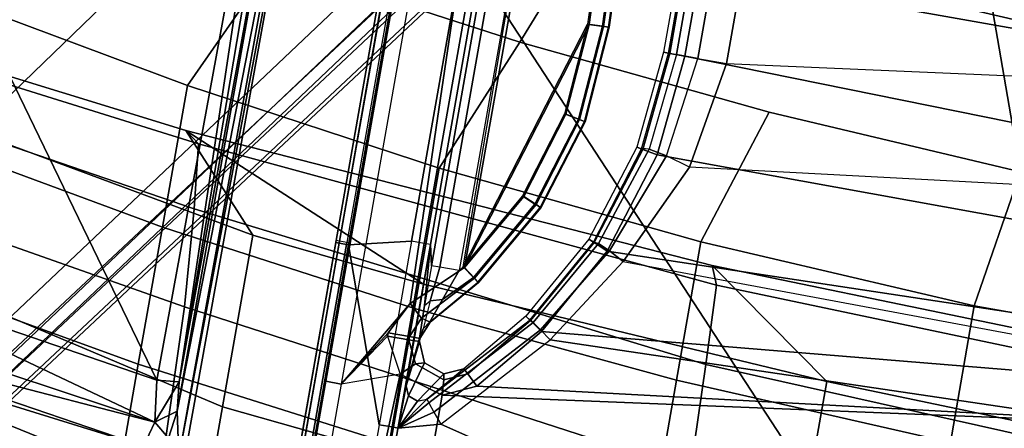
# Model space of a CAD drawing. Units: inches. Extents: x -236 to 306, y 121 to 288.
# Drawn here: x 54 to 57, y 229 to 230 of the extents above; entities that cross this region are included whole.
import ezdxf

# ---------------------------------------------------------------- set-up
doc = ezdxf.new("R2010")
doc.units = ezdxf.units.IN
doc.header["$MEASUREMENT"] = 0
for name, color, linetype in [('SEAT-BASE', 5, 'Continuous'), ('SEAT-FABRIC', 5, 'Continuous'), ('SEAT-FRAME', 5, 'Continuous')]:
    doc.layers.add(name, color=color, linetype=linetype)

# ---------------------------------------------------------------- blocks, each defined once
blk = doc.blocks.new('1VERUS_STOOL_UPHST_SYNTLTLIM_ADJARMS_ADJSEAT_0T')
at = {"layer": 'SEAT-BASE'}
for points in [[(-1.3038, 1.5544, 6.4698), (-1.2568, 1.61, 6.4342), (-10.5999, 8.277, 3.7894), (-10.6689, 8.2166, 3.8188)], [(-1.2568, 1.61, 6.4342), (-1.2254, 1.6272, 6.3614), (-10.5681, 8.294, 3.7114), (-10.5999, 8.277, 3.7894)], [(-1.2254, 1.6272, 6.3614), (-1.2626, 1.7589, 4.6526), (-10.0035, 7.9137, 3.3006), (-10.5681, 8.294, 3.7114)], [(-1.3038, 1.5544, 6.4698), (-10.6689, 8.2166, 3.8188), (-10.8901, 7.9122, 3.8188), (-1.5925, 1.1571, 6.4973)], [(-11.1112, 7.6078, 3.8188), (-1.8813, 0.7597, 6.4698), (-1.5925, 1.1571, 6.4973), (-10.8901, 7.9122, 3.8188)], [(-10.0035, 7.9137, 3.3006), (-1.2626, 1.7589, 4.6526), (-1.2568, 1.7428, 4.6016), (-9.9976, 7.8976, 3.2497)], [(-1.2761, 1.6987, 4.5552), (-9.974, 7.8298, 3.2069), (-9.9976, 7.8976, 3.2497), (-1.2568, 1.7428, 4.6016)], [(-1.2761, 1.6987, 4.5552), (-1.2959, 1.6674, 4.5405), (-9.8964, 7.7218, 3.2151), (-9.974, 7.8298, 3.2069)], [(-10.3992, 7.0298, 3.2151), (-9.8964, 7.7218, 3.2151), (-1.2959, 1.6674, 4.5405), (-1.9863, 0.7172, 4.5405)], [(-1.9196, 0.6977, 6.4342), (-1.8813, 0.7597, 6.4698), (-11.1112, 7.6078, 3.8188), (-11.1474, 7.5234, 3.7894)], [(-11.1608, 7.4948, 3.7114), (-1.9262, 0.6626, 6.3614), (-1.9196, 0.6977, 6.4342), (-11.1474, 7.5234, 3.7894)], [(-11.1608, 7.4948, 3.7114), (-10.6176, 7.0684, 3.3006), (-2.063, 0.6573, 4.6526), (-1.9262, 0.6626, 6.3614)], [(-10.6005, 7.0678, 3.2497), (-2.0458, 0.6567, 4.6016), (-2.063, 0.6573, 4.6526), (-10.6176, 7.0684, 3.3006)], [(-2.0458, 0.6567, 4.6016), (-10.6005, 7.0678, 3.2497), (-10.5261, 7.0642, 3.2079), (-2.0099, 0.6887, 4.5552)], [(-10.5261, 7.0642, 3.2079), (-10.3992, 7.0298, 3.2151), (-1.9863, 0.7172, 4.5405), (-2.0099, 0.6887, 4.5552)]]:
    blk.add_3dface(points, dxfattribs=at)
at = {"layer": 'SEAT-FABRIC'}
for points in [[(-6.1312, 2.802, 28.0816), (-6.5357, 2.802, 27.6588), (-6.0861, 4.4965, 28.2766), (-5.7021, 4.4966, 28.6956)], [(-5.7021, 4.4966, 28.6956), (-5.2352, 4.4966, 29.3641), (-5.6228, 2.802, 28.7513), (-6.1312, 2.802, 28.0816)], [(-5.2352, 4.4966, 29.3641), (-4.8277, 4.4966, 30.4381), (-5.1363, 2.802, 29.8304), (-5.6228, 2.802, 28.7513)], [(-5.1363, 2.802, 29.8304), (-4.8277, 4.4966, 30.4381), (-4.7049, 4.4588, 31.5836), (-4.8818, 3.0369, 31.0606)], [(-4.9118, 2.9957, 34.5119), (-4.8818, 3.0369, 31.0606), (-4.7049, 4.4588, 31.5836), (-4.7276, 4.4243, 34.9451)], [(-5.367, 2.9543, 37.9293), (-5.0926, 2.9755, 36.2803), (-4.8687, 4.4032, 36.6686), (-5.1302, 4.3817, 38.2742)], [(-5.0926, 2.9755, 36.2803), (-4.9118, 2.9957, 34.5119), (-4.7276, 4.4243, 34.9451), (-4.8687, 4.4032, 36.6686)], [(-6.21, 2.9266, 41.2185), (-5.367, 2.9543, 37.9293), (-5.1302, 4.3817, 38.2742), (-5.9673, 4.3569, 41.4752)], [(-4.4768, 2.1608, 28.5072), (-2.6233, 1.4298, 28.7379), (-2.6238, 4.0135, 28.8847), (-4.3765, 2.8775, 28.5599)], [(-6.2536, 3.0537, 27.771), (-5.9157, 3.0539, 28.0053), (-5.7991, 3.7611, 28.0762), (-6.1465, 3.761, 27.842)], [(-5.7991, 3.7611, 28.0762), (-5.9157, 3.0539, 28.0053), (-5.5468, 3.054, 28.1994), (-5.4228, 3.7612, 28.2661)], [(-5.5468, 3.054, 28.1994), (-5.1583, 3.0539, 28.3599), (-5.0298, 3.7612, 28.4231), (-5.4228, 3.7612, 28.2661)], [(-5.0298, 3.7612, 28.4231), (-5.1583, 3.0539, 28.3599), (-4.7571, 3.054, 28.4867), (-4.6257, 3.7613, 28.5488)], [(-4.7571, 3.054, 28.4867), (-4.3765, 2.8775, 28.5599), (-4.2476, 3.5912, 28.6202), (-4.6257, 3.7613, 28.5488)], [(-5.6429, 2.3216, 28.143), (-5.5468, 3.054, 28.1994), (-5.9157, 3.0539, 28.0053), (-6.0046, 2.3216, 27.9469)], [(-5.1583, 3.0539, 28.3599), (-5.5468, 3.054, 28.1994), (-5.6429, 2.3216, 28.143), (-5.2594, 2.3215, 28.3044)], [(-4.8621, 2.3215, 28.4304), (-4.7571, 3.054, 28.4867), (-5.1583, 3.0539, 28.3599), (-5.2594, 2.3215, 28.3044)], [(-4.3765, 2.8775, 28.5599), (-4.7571, 3.054, 28.4867), (-4.8621, 2.3215, 28.4304), (-4.4768, 2.1608, 28.5072)], [(-4.9972, 1.5243, 30.9218), (-5.2603, 1.1531, 29.7272), (-5.1886, 2.3089, 29.7685), (-4.8818, 3.0369, 31.0606)], [(-5.1886, 2.3089, 29.7685), (-5.1886, 2.3089, 29.7685), (-5.1363, 2.802, 29.8304), (-4.8818, 3.0369, 31.0606)], [(-5.0489, 1.5028, 34.403), (-4.9972, 1.5243, 30.9218), (-4.8818, 3.0369, 31.0606), (-4.9118, 2.9957, 34.5119)], [(-5.5709, 1.4841, 37.8403), (-5.2728, 1.4939, 36.1816), (-5.0926, 2.9755, 36.2803), (-5.367, 2.9543, 37.9293)], [(-5.2728, 1.4939, 36.1816), (-5.0489, 1.5028, 34.403), (-4.9118, 2.9957, 34.5119), (-5.0926, 2.9755, 36.2803)], [(-6.4167, 1.4697, 41.1527), (-5.5709, 1.4841, 37.8403), (-5.367, 2.9543, 37.9293), (-6.21, 2.9266, 41.2185)], [(-5.673, 2.3089, 28.6849), (-6.1782, 2.3088, 28.0103), (-6.1312, 2.802, 28.0816), (-5.6228, 2.802, 28.7513)], [(-5.1886, 2.3089, 29.7685), (-5.673, 2.3089, 28.6849), (-5.6228, 2.802, 28.7513), (-5.1363, 2.802, 29.8304)], [(-5.7083, 1.566, 28.0986), (-5.33, 1.5663, 28.2578), (-5.2594, 2.3215, 28.3044), (-5.6429, 2.3216, 28.143)], [(-5.2594, 2.3215, 28.3044), (-5.33, 1.5663, 28.2578), (-4.9376, 1.5667, 28.3813), (-4.8621, 2.3215, 28.4304)], [(-4.9376, 1.5667, 28.3813), (-4.5486, 1.4419, 28.4636), (-4.4768, 2.1608, 28.5072), (-4.8621, 2.3215, 28.4304)], [(-5.673, 2.3089, 28.6849), (-5.1886, 2.3089, 29.7685), (-5.2603, 1.1531, 29.7272), (-5.7293, 1.1531, 28.6327)], [(-4.4768, 2.1608, 28.5072), (-4.5486, 1.4419, 28.4636), (-4.5905, 0.7217, 28.4334), (-2.6233, 1.4298, 28.7379)], [(-5.33, 1.5663, 28.2578), (-5.3683, 0.7827, 28.2242), (-4.9815, 0.7845, 28.3446), (-4.9376, 1.5667, 28.3813)], [(-4.9815, 0.7845, 28.3446), (-4.5905, 0.7217, 28.4334), (-4.5486, 1.4419, 28.4636), (-4.9376, 1.5667, 28.3813)], [(-5.7417, 0.7817, 28.0693), (-5.3683, 0.7827, 28.2242), (-5.33, 1.5663, 28.2578), (-5.7083, 1.566, 28.0986)], [(-5.0422, -0.001, 30.872), (-5.2971, -0.001, 29.6876), (-5.2603, 1.1531, 29.7272), (-4.9972, 1.5243, 30.9218)], [(-5.0989, -0.001, 34.3597), (-5.0422, -0.001, 30.872), (-4.9972, 1.5243, 30.9218), (-5.0489, 1.5028, 34.403)], [(-5.6476, -0.001, 37.802), (-5.3401, -0.001, 36.1407), (-5.2728, 1.4939, 36.1816), (-5.5709, 1.4841, 37.8403)], [(-5.3401, -0.001, 36.1407), (-5.0989, -0.001, 34.3597), (-5.0489, 1.5028, 34.403), (-5.2728, 1.4939, 36.1816)], [(-4.5905, 0.7217, 28.4334), (-4.6001, 0, 28.4229), (-2.6232, 0, 28.7144), (-2.6233, 1.4298, 28.7379)], [(-5.2971, -0.001, 29.6876), (-5.7694, -0.001, 28.5918), (-5.7293, 1.1531, 28.6327), (-5.2603, 1.1531, 29.7272)], [(-5.3683, 0.7827, 28.2242), (-5.365, 0, 28.2149), (-4.9826, 0, 28.3189), (-4.9815, 0.7845, 28.3446)], [(-4.9826, 0, 28.3189), (-4.6001, 0, 28.4229), (-4.5905, 0.7217, 28.4334), (-4.9815, 0.7845, 28.3446)]]:
    blk.add_3dface(points, dxfattribs=at)
at = {"layer": 'SEAT-FRAME'}
for points in [[(-5.9357, 2.8136, 26.6057), (-5.7592, 4.0515, 26.6169), (-5.8656, 2.9638, 26.456)], [(-5.7592, 4.0515, 26.6169), (-5.9357, 2.8136, 26.6057), (-5.8196, 3.9622, 26.6737)], [(-5.8656, 2.9638, 26.456), (-5.7592, 4.0515, 26.6169), (-5.6434, 4.0023, 26.257)], [(-5.6434, 4.0023, 26.257), (-5.7695, 3.0001, 26.177), (-5.8656, 2.9638, 26.456)], [(-5.7695, 3.0001, 26.177), (-5.6434, 4.0023, 26.257), (-5.6208, 3.9567, 26.1669)], [(-5.8909, 3.9729, 26.693), (-5.8196, 3.9622, 26.6737), (-5.969, 2.9906, 26.6609)], [(-5.969, 2.9906, 26.6609), (-5.8196, 3.9622, 26.6737), (-5.9357, 2.8136, 26.6057)], [(-5.698, 2.9808, 26.0815), (-5.5555, 3.9596, 26.0752), (-5.4306, 3.9567, 26.0328)], [(-5.698, 2.9808, 26.0815), (-5.6208, 3.9567, 26.1669), (-5.5555, 3.9596, 26.0752)], [(-5.7695, 3.0001, 26.177), (-5.6208, 3.9567, 26.1669), (-5.698, 2.9808, 26.0815)], [(-5.5814, 2.9949, 26.0424), (-5.698, 2.9808, 26.0815), (-5.4306, 3.9567, 26.0328)], [(-5.5814, 2.9949, 26.0424), (-5.4306, 3.9567, 26.0328), (-4.4342, 3.8245, 26.0385)], [(-4.4342, 3.8245, 26.0385), (-3.633, 2.982, 26.0514), (-5.5814, 2.9949, 26.0424)], [(-5.698, 2.9808, 26.0815), (-5.7351, 2.9355, 26.1825), (-5.7695, 3.0001, 26.177)], [(-5.6572, 2.924, 26.1268), (-5.7351, 2.9355, 26.1825), (-5.698, 2.9808, 26.0815)], [(-5.698, 2.9808, 26.0815), (-5.5814, 2.9949, 26.0424), (-5.5754, 2.9331, 26.0843)], [(-5.698, 2.9808, 26.0815), (-5.5754, 2.9331, 26.0843), (-5.6572, 2.924, 26.1268)], [(-5.5754, 2.9331, 26.0843), (-5.5814, 2.9949, 26.0424), (-3.633, 2.982, 26.0514)], [(-5.5754, 2.9331, 26.0843), (-3.633, 2.982, 26.0514), (-3.6481, 2.9461, 26.0728)], [(-3.6481, 2.9461, 26.0728), (-3.655, 2.9203, 26.1108), (-5.5754, 2.9331, 26.0843)], [(-5.7812, 2.8977, 26.4134), (-5.7351, 2.9355, 26.1825), (-5.6572, 2.924, 26.1268)], [(-3.6764, 2.8871, 26.4244), (-5.7812, 2.8977, 26.4134), (-5.6572, 2.924, 26.1268)], [(-5.6572, 2.924, 26.1268), (-5.5754, 2.9331, 26.0843), (-3.655, 2.9203, 26.1108)], [(-3.6764, 2.8871, 26.4244), (-5.6572, 2.924, 26.1268), (-3.655, 2.9203, 26.1108)], [(-5.8023, 2.8813, 26.4342), (-5.7812, 2.8977, 26.4134), (-3.7032, 2.8728, 26.4436)], [(-5.7812, 2.8977, 26.4134), (-3.6764, 2.8871, 26.4244), (-3.7032, 2.8728, 26.4436)], [(-5.9744, 0.7454, 26.4383), (-5.8023, 2.8813, 26.4342), (-3.7032, 2.8728, 26.4436)], [(-5.9744, 0.7454, 26.4383), (-3.7032, 2.8728, 26.4436), (-3.6705, -2.8534, 26.4453)], [(-3.7032, 2.8728, 26.4436), (-3.567, 2.7529, 26.4431), (-3.6705, -2.8534, 26.4453)], [(-3.567, 2.7529, 26.4431), (-3.5811, -2.7634, 26.4456), (-3.6705, -2.8534, 26.4453)], [(-3.5535, -2.7003, 26.4355), (-3.5811, -2.7634, 26.4456), (-3.567, 2.7529, 26.4431)], [(-6.4109, 2.5597, 24.2019), (-5.1166, 2.56, 24.1985), (-5.1166, 2.5336, 24.1768), (-6.4113, 2.5327, 24.1802)], [(-6.4102, 2.5699, 24.235), (-5.1166, 2.5699, 24.2312), (-5.1166, 2.56, 24.1985), (-6.4109, 2.5597, 24.2019)], [(-5.1113, 2.5699, 24.2529), (-5.1166, 2.5699, 24.2312), (-6.4102, 2.5699, 24.235), (-6.4065, 2.5699, 24.2552)], [(-5.1113, 2.5606, 24.2627), (-5.1113, 2.5699, 24.2529), (-6.4065, 2.5699, 24.2552), (-6.4063, 2.5606, 24.265)], [(-5.1113, 2.5397, 24.264), (-5.1113, 2.5606, 24.2627), (-6.4063, 2.5606, 24.265), (-6.4062, 2.5397, 24.2663)], [(-5.1166, 2.5699, 24.2312), (-4.1728, 2.5699, 24.2308), (-4.1728, 2.5599, 24.1981), (-5.1166, 2.56, 24.1985)], [(-4.1728, 2.5699, 24.2308), (-4.1704, 2.5699, 24.2534), (-5.1113, 2.5699, 24.2529), (-5.1166, 2.5699, 24.2312)], [(-5.1166, 2.56, 24.1985), (-4.1728, 2.5599, 24.1981), (-4.1728, 2.5335, 24.1763), (-5.1166, 2.5336, 24.1768)], [(-4.1704, 2.5699, 24.2534), (-4.1704, 2.5606, 24.2632), (-5.1113, 2.5606, 24.2627), (-5.1113, 2.5699, 24.2529)], [(-4.1704, 2.5606, 24.2632), (-4.1704, 2.5397, 24.2645), (-5.1113, 2.5397, 24.264), (-5.1113, 2.5606, 24.2627)], [(-6.4573, 2.361, 24.1171), (-6.4113, 2.5327, 24.1802), (-5.1166, 2.5336, 24.1768), (-5.5962, 2.362, 24.1089)], [(-6.4061, 2.5305, 24.2761), (-5.1113, 2.5305, 24.2738), (-5.1113, 2.5397, 24.264), (-6.4062, 2.5397, 24.2663)], [(-5.5025, 2.5305, 24.8836), (-5.1113, 2.5305, 24.2738), (-6.4061, 2.5305, 24.2761), (-6.351, 2.5305, 24.8837)], [(-5.5029, 2.4863, 25.0445), (-6.3486, 2.486, 25.045), (-6.351, 2.5305, 24.8837), (-5.5025, 2.5305, 24.8836)], [(-5.5962, 2.362, 24.1089), (-5.1166, 2.5336, 24.1768), (-5.0765, 2.3622, 24.1083)], [(-4.179, 2.4863, 25.044), (-5.5029, 2.4863, 25.0445), (-5.5025, 2.5305, 24.8836), (-4.1791, 2.5305, 24.883)], [(-4.1704, 2.5305, 24.2743), (-4.1791, 2.5305, 24.883), (-5.5025, 2.5305, 24.8836), (-5.1113, 2.5305, 24.2738)], [(-5.0765, 2.3622, 24.1083), (-5.1166, 2.5336, 24.1768), (-3.0851, 2.5335, 24.1756), (-3.0737, 2.3622, 24.1074)], [(-5.1113, 2.5397, 24.264), (-5.1113, 2.5305, 24.2738), (-4.1704, 2.5305, 24.2743), (-4.1704, 2.5397, 24.2645)], [(-5.5029, 2.4863, 25.0445), (-6.3486, 2.486, 25.045), (-6.3468, 2.3652, 25.1608), (-5.4471, 2.3295, 25.1773)], [(-4.179, 2.4863, 25.044), (-5.5029, 2.4863, 25.0445), (-5.2482, 2.3362, 25.1749), (-4.1789, 2.3659, 25.1598)], [(-5.2482, 2.3362, 25.1749), (-5.5029, 2.4863, 25.0445), (-5.3392, 2.3825, 25.151)], [(-5.3484, 2.3825, 25.1509), (-5.3392, 2.3825, 25.151), (-5.5029, 2.4863, 25.0445)], [(-5.5029, 2.4863, 25.0445), (-5.3484, 2.3825, 25.1509), (-5.4471, 2.3295, 25.1773)], [(-5.4471, 2.3295, 25.1773), (-6.3468, 2.3652, 25.1608), (-6.3463, 2.2021, 25.1983), (-5.4842, 2.2038, 25.1984)], [(-5.4111, 2.2918, 25.1663), (-5.3484, 2.3221, 25.1523), (-5.3484, 2.3825, 25.1509), (-5.4471, 2.3295, 25.1773)], [(-5.3392, 2.3825, 25.151), (-5.3484, 2.3825, 25.1509), (-5.3484, 2.3221, 25.1523), (-5.3392, 2.3221, 25.1523)], [(-5.3392, 2.3825, 25.151), (-5.3392, 2.3221, 25.1523), (-5.2829, 2.2972, 25.1652), (-5.2482, 2.3362, 25.1749)], [(-4.1789, 2.2033, 25.1978), (-4.1789, 2.3659, 25.1598), (-5.2482, 2.3362, 25.1749), (-5.1225, 2.2039, 25.1988)], [(-6.4572, 2.3255, 24.122), (-5.5962, 2.326, 24.1132), (-5.5962, 2.362, 24.1089), (-6.4573, 2.361, 24.1171)], [(-5.5962, 2.326, 24.1132), (-5.0765, 2.3261, 24.1125), (-5.0765, 2.3622, 24.1083), (-5.5962, 2.362, 24.1089)], [(-3.0737, 2.3261, 24.1115), (-5.0765, 2.3261, 24.1125), (-5.0765, 2.3622, 24.1083), (-3.0737, 2.3622, 24.1074)], [(-6.4561, 2.3086, 24.1536), (-5.5961, 2.3088, 24.1451), (-5.5962, 2.326, 24.1132), (-6.4572, 2.3255, 24.122)], [(-5.5961, 2.3088, 24.1451), (-5.0765, 2.3088, 24.1444), (-5.0765, 2.3261, 24.1125), (-5.5962, 2.326, 24.1132)], [(-5.4414, 2.2065, 25.1802), (-5.4111, 2.2918, 25.1663), (-5.4471, 2.3295, 25.1773), (-5.4842, 2.2038, 25.1984)], [(-5.4043, 2.2674, 25.1195), (-5.3483, 2.2921, 25.0998), (-5.3484, 2.3221, 25.1523), (-5.4111, 2.2918, 25.1663)], [(-5.3483, 2.2921, 25.0998), (-5.3391, 2.2921, 25.0998), (-5.3392, 2.3221, 25.1523), (-5.3484, 2.3221, 25.1523)], [(-5.2829, 2.2972, 25.1652), (-5.3392, 2.3221, 25.1523), (-5.3391, 2.2921, 25.0998), (-5.2896, 2.2715, 25.1193)], [(-5.2829, 2.2972, 25.1652), (-5.1471, 2.1711, 25.1805), (-5.1225, 2.2039, 25.1988), (-5.2482, 2.3362, 25.1749)], [(-5.0765, 2.3088, 24.1444), (-5.0765, 2.3261, 24.1125), (-3.0737, 2.3261, 24.1115), (-3.0737, 2.3088, 24.1435)], [(-6.1124, -0.001, 24.2185), (-6.4561, 2.3086, 24.1536), (-5.5961, 2.3088, 24.1451), (-5.5652, 2.1935, 24.1735)], [(-5.4761, 2.3069, 24.2509), (-5.5961, 2.3088, 24.1451), (-5.0765, 2.3088, 24.1444)], [(-5.5652, 2.1935, 24.1735), (-5.5961, 2.3088, 24.1451), (-5.5349, 2.2187, 24.1835)], [(-5.5349, 2.2187, 24.1835), (-5.5961, 2.3088, 24.1451), (-5.5121, 2.2369, 24.2118)], [(-5.5121, 2.2369, 24.2118), (-5.5961, 2.3088, 24.1451), (-5.503, 2.2435, 24.2509)], [(-5.503, 2.2435, 24.2509), (-5.5961, 2.3088, 24.1451), (-5.5129, 2.2682, 24.2567)], [(-5.5129, 2.2682, 24.2567), (-5.5961, 2.3088, 24.1451), (-5.5022, 2.2954, 24.2573)], [(-5.5022, 2.2954, 24.2573), (-5.5961, 2.3088, 24.1451), (-5.4761, 2.3069, 24.2509)], [(-5.4251, 2.2089, 25.1367), (-5.5129, 2.2682, 24.2567), (-5.5022, 2.2954, 24.2573), (-5.4043, 2.2674, 25.1195)], [(-5.3483, 2.2921, 25.0998), (-5.4043, 2.2674, 25.1195), (-5.5022, 2.2954, 24.2573), (-5.4761, 2.3069, 24.2509)], [(-5.2468, 2.2954, 24.9116), (-5.3386, 2.2934, 25.0246), (-5.4761, 2.3069, 24.2509), (-5.0765, 2.3088, 24.1444)], [(-5.3391, 2.2921, 25.0998), (-5.3483, 2.2921, 25.0998), (-5.4761, 2.3069, 24.2509), (-5.3386, 2.2934, 25.0246)], [(-5.4251, 2.2089, 25.1367), (-5.4043, 2.2674, 25.1195), (-5.4111, 2.2918, 25.1663), (-5.4414, 2.2065, 25.1802)], [(-5.3117, 2.2881, 25.0247), (-5.3391, 2.2921, 25.0998), (-5.3386, 2.2934, 25.0246), (-5.3391, 2.2921, 25.0998)], [(-5.3391, 2.2921, 25.0998), (-5.3117, 2.2881, 25.0247), (-5.2889, 2.2731, 25.0246), (-5.2896, 2.2715, 25.1193)], [(-5.3386, 2.2934, 25.0246), (-5.2468, 2.2954, 24.9116), (-5.2308, 2.2824, 24.9495), (-5.3117, 2.2881, 25.0247)], [(-5.2889, 2.2731, 25.0246), (-5.221, 2.249, 24.975), (-5.2308, 2.2824, 24.9495), (-5.3117, 2.2881, 25.0247)], [(-5.2896, 2.2715, 25.1193), (-5.1575, 2.1585, 25.1387), (-5.1471, 2.1711, 25.1805), (-5.2829, 2.2972, 25.1652)], [(-5.2468, 2.2954, 24.9116), (-5.0765, 2.3088, 24.1444), (-5.1339, 2.2958, 24.8892)], [(-5.2308, 2.2824, 24.9495), (-5.1339, 2.2723, 24.944), (-5.1339, 2.2958, 24.8892), (-5.2468, 2.2954, 24.9116)], [(-5.221, 2.249, 24.975), (-5.1339, 2.2171, 24.9666), (-5.1339, 2.2723, 24.944), (-5.2308, 2.2824, 24.9495)], [(-5.1339, 2.2958, 24.8892), (-5.0765, 2.3088, 24.1444), (-3.0737, 2.3088, 24.1435), (-3.7629, 2.2958, 24.8892)], [(-5.1339, 2.2958, 24.8892), (-3.7629, 2.2958, 24.8892), (-3.7629, 2.2723, 24.944), (-5.1339, 2.2723, 24.944)], [(-5.4017, 2.1567, 25.135), (-5.5048, 2.2456, 24.2509), (-5.5129, 2.2682, 24.2567), (-5.4251, 2.2089, 25.1367)], [(-5.2896, 2.2715, 25.1193), (-5.2889, 2.2731, 25.0246), (-5.1563, 2.1601, 25.0246), (-5.1575, 2.1585, 25.1387)], [(-5.2889, 2.2731, 25.0246), (-5.1563, 2.1601, 25.0246), (-5.1458, 2.1744, 24.9835), (-5.221, 2.249, 24.975)], [(-5.1339, 2.2723, 24.944), (-3.7629, 2.2723, 24.944), (-3.7629, 2.2171, 24.9666), (-5.1339, 2.2171, 24.9666)], [(-5.2407, 1.9886, 24.208), (-5.5121, 2.2369, 24.2118), (-5.5349, 2.2187, 24.1835), (-5.2573, 1.965, 24.1797)], [(-5.2344, 1.9976, 24.2468), (-5.503, 2.2435, 24.2509), (-5.5121, 2.2369, 24.2118), (-5.2407, 1.9886, 24.208)], [(-5.4017, 2.1567, 25.135), (-5.5048, 2.2456, 24.2509), (-5.2361, 1.9987, 24.2468), (-5.2272, 2.0114, 25.1301)], [(-5.221, 2.249, 24.975), (-5.1458, 2.1744, 24.9835), (-5.1213, 2.2077, 24.9666), (-5.1339, 2.2171, 24.9666)], [(-5.1862, -0.001, 25.1517), (-5.4842, 2.2038, 25.1984), (-6.3463, 2.2021, 25.1983), (-6.1764, -0.001, 25.1536)], [(-5.2573, 1.965, 24.1797), (-5.5349, 2.2187, 24.1835), (-5.5652, 2.1935, 24.1735), (-5.2797, 1.9331, 24.1694)], [(-5.4132, 2.1435, 25.178), (-5.4414, 2.2065, 25.1802), (-5.4842, 2.2038, 25.1984), (-5.4432, 2.1124, 25.1951)], [(-5.1862, -0.001, 25.1517), (-5.4432, 2.1124, 25.1951), (-5.4842, 2.2038, 25.1984)], [(-5.4017, 2.1567, 25.135), (-5.4251, 2.2089, 25.1367), (-5.4414, 2.2065, 25.1802), (-5.4132, 2.1435, 25.178)], [(-4.8988, 2.0753, 25.194), (-5.1225, 2.2039, 25.1988), (-5.1471, 2.1711, 25.1805), (-4.9153, 2.0379, 25.1757)], [(-5.1458, 2.1744, 24.9835), (-4.9146, 2.0412, 24.9835), (-4.898, 2.0791, 24.9666), (-5.1213, 2.2077, 24.9666)], [(-5.1225, 2.2039, 25.1988), (-4.3946, 1.9794, 25.1899), (-4.1893, 1.9865, 25.1898), (-4.1789, 2.2033, 25.1978)], [(-5.1225, 2.2039, 25.1988), (-4.8988, 2.0753, 25.194), (-4.6527, 1.9993, 25.1911), (-4.3946, 1.9794, 25.1899)], [(-5.1213, 2.2077, 24.9666), (-3.7629, 2.2171, 24.9666), (-3.7629, 2.0054, 24.9666), (-4.3948, 1.9833, 24.9666)], [(-5.1213, 2.2077, 24.9666), (-4.3948, 1.9833, 24.9666), (-4.6525, 2.0031, 24.9666), (-4.898, 2.0791, 24.9666)], [(-6.1124, -0.001, 24.2185), (-5.5652, 2.1935, 24.1735), (-5.2797, 1.9331, 24.1694), (-5.2265, -0.001, 24.1694)], [(-5.1563, 2.1601, 25.0246), (-4.9216, 2.025, 25.0246), (-4.9146, 2.0412, 24.9835), (-5.1458, 2.1744, 24.9835)], [(-5.4132, 2.1435, 25.178), (-5.2366, 1.9966, 25.1731), (-5.2272, 2.0114, 25.1301), (-5.4017, 2.1567, 25.135)], [(-4.9153, 2.0379, 25.1757), (-5.1471, 2.1711, 25.1805), (-5.1575, 2.1585, 25.1387), (-4.9224, 2.0232, 25.134)], [(-5.1575, 2.1585, 25.1387), (-5.1563, 2.1601, 25.0246), (-4.9216, 2.025, 25.0246), (-4.9224, 2.0232, 25.134)], [(-5.4432, 2.1124, 25.1951), (-5.2612, 1.961, 25.1901), (-5.2366, 1.9966, 25.1731), (-5.4132, 2.1435, 25.178)], [(-5.4432, 2.1124, 25.1951), (-5.1862, -0.001, 25.1517), (-5.0783, -0.001, 25.1517), (-5.2612, 1.961, 25.1901)], [(-4.9153, 2.0379, 25.1757), (-4.6605, 1.9592, 25.1727), (-4.6527, 1.9993, 25.1911), (-4.8988, 2.0753, 25.194)], [(-4.9146, 2.0412, 24.9835), (-4.6602, 1.9625, 24.9835), (-4.6525, 2.0031, 24.9666), (-4.898, 2.0791, 24.9666)], [(-4.9224, 2.0232, 25.134), (-4.6639, 1.9433, 25.131), (-4.6605, 1.9592, 25.1727), (-4.9153, 2.0379, 25.1757)], [(-4.9146, 2.0412, 24.9835), (-4.6602, 1.9625, 24.9835), (-4.6635, 1.9452, 25.0246), (-4.9216, 2.025, 25.0246)], [(-5.2366, 1.9966, 25.1731), (-4.9914, 1.8592, 25.1684), (-4.9849, 1.8755, 25.1254), (-5.2272, 2.0114, 25.1301)], [(-5.2272, 2.0114, 25.1301), (-5.2361, 1.9987, 24.2468), (-4.9909, 1.8618, 24.2667), (-4.9849, 1.8755, 25.1254)], [(-4.6635, 1.9452, 25.0246), (-4.6639, 1.9433, 25.131), (-4.9224, 2.0232, 25.134), (-4.9216, 2.025, 25.0246)], [(-5.2612, 1.961, 25.1901), (-5.0084, 1.8195, 25.1855), (-4.9914, 1.8592, 25.1684), (-5.2366, 1.9966, 25.1731)], [(-4.9919, 1.8471, 24.218), (-5.2407, 1.9886, 24.208), (-5.2573, 1.965, 24.1797), (-5.0064, 1.8138, 24.1824)], [(-4.9904, 1.8616, 24.2668), (-5.2344, 1.9976, 24.2468), (-5.2407, 1.9886, 24.208), (-4.9919, 1.8471, 24.218)], [(-4.6605, 1.9592, 25.1727), (-4.3932, 1.9386, 25.1715), (-4.3946, 1.9794, 25.1899), (-4.6527, 1.9993, 25.1911)], [(-4.6602, 1.9625, 24.9835), (-4.3933, 1.9419, 24.9835), (-4.3948, 1.9833, 24.9666), (-4.6525, 2.0031, 24.9666)], [(-4.3933, 1.9419, 24.9835), (-3.7614, 1.964, 24.9835), (-3.7629, 2.0054, 24.9666), (-4.3948, 1.9833, 24.9666)], [(-4.3932, 1.9386, 25.1715), (-4.1879, 1.9458, 25.1714), (-4.1893, 1.9865, 25.1898), (-4.3946, 1.9794, 25.1899)], [(-5.0064, 1.8138, 24.1824), (-5.2573, 1.965, 24.1797), (-5.2797, 1.9331, 24.1694), (-5.0298, 1.7706, 24.1694)], [(-4.9645, -0.001, 25.1517), (-5.0084, 1.8195, 25.1855), (-5.2612, 1.961, 25.1901), (-5.0783, -0.001, 25.1517)], [(-4.6639, 1.9433, 25.131), (-4.3927, 1.9224, 25.1299), (-4.3932, 1.9386, 25.1715), (-4.6605, 1.9592, 25.1727)], [(-4.6602, 1.9625, 24.9835), (-4.3933, 1.9419, 24.9835), (-4.3927, 1.9243, 25.0246), (-4.6635, 1.9452, 25.0246)], [(-4.3933, 1.9419, 24.9835), (-3.7614, 1.964, 24.9835), (-3.7608, 1.9464, 25.0246), (-4.3927, 1.9243, 25.0246)], [(-5.2265, -0.001, 24.1694), (-5.2797, 1.9331, 24.1694), (-5.0298, 1.7706, 24.1694), (-5.0464, -0.001, 24.1694)], [(-4.6639, 1.9433, 25.131), (-4.6635, 1.9452, 25.0246), (-4.3927, 1.9243, 25.0246), (-4.3927, 1.9224, 25.1299)], [(-4.3927, 1.9224, 25.1299), (-4.1873, 1.9296, 25.1297), (-4.1879, 1.9458, 25.1714), (-4.3932, 1.9386, 25.1715)], [(-3.7608, 1.9464, 25.0246), (-4.1873, 1.9296, 25.1297), (-4.3927, 1.9224, 25.1299), (-4.3927, 1.9243, 25.0246)], [(-4.9914, 1.8592, 25.1684), (-4.7118, 1.7713, 25.1652), (-4.7086, 1.7886, 25.1222), (-4.9849, 1.8755, 25.1254)], [(-4.9849, 1.8755, 25.1254), (-4.9909, 1.8618, 24.2667), (-4.7114, 1.7747, 24.3095), (-4.7086, 1.7886, 25.1222)], [(-5.0084, 1.8195, 25.1855), (-4.7202, 1.7288, 25.1822), (-4.7118, 1.7713, 25.1652), (-4.9914, 1.8592, 25.1684)], [(-4.7079, 1.7535, 24.2395), (-4.9919, 1.8471, 24.218), (-5.0064, 1.8138, 24.1824), (-4.7182, 1.7023, 24.1882)], [(-4.7102, 1.7744, 24.3097), (-4.9904, 1.8616, 24.2668), (-4.9919, 1.8471, 24.218), (-4.7079, 1.7535, 24.2395)], [(-5.0084, 1.8195, 25.1855), (-4.9645, -0.001, 25.1517), (-4.7271, -0.001, 25.1517), (-4.7202, 1.7288, 25.1822)], [(-4.7182, 1.7023, 24.1882), (-5.0064, 1.8138, 24.1824), (-5.0298, 1.7706, 24.1694), (-4.7383, 1.6344, 24.1694)], [(-4.7118, 1.7713, 25.1652), (-4.4351, 1.7436, 25.1638), (-4.4352, 1.7612, 25.1207), (-4.7086, 1.7886, 25.1222)], [(-4.7114, 1.7747, 24.3095), (-4.4352, 1.7474, 24.3318), (-4.4352, 1.7612, 25.1207), (-4.7086, 1.7886, 25.1222)], [(-5.0298, 1.7706, 24.1694), (-5.0464, -0.001, 24.1694), (-4.5387, -0.001, 24.1694), (-4.7383, 1.6344, 24.1694)], [(-4.7202, 1.7288, 25.1822), (-4.4351, 1.7003, 25.1808), (-4.4351, 1.7436, 25.1638), (-4.7118, 1.7713, 25.1652)], [(-4.7114, 1.7747, 24.3095), (-4.4352, 1.7474, 24.3318), (-4.4352, 1.7243, 24.2504), (-4.7079, 1.7535, 24.2395)], [(-4.4351, 1.7436, 25.1638), (-4.1266, 1.7436, 25.1632), (-4.1266, 1.7612, 25.1202), (-4.4352, 1.7612, 25.1207)], [(-4.4352, 1.7612, 25.1207), (-4.4352, 1.7474, 24.3318), (-2.285, 1.7474, 24.3318), (-4.1266, 1.7612, 25.1202)], [(-4.4352, 1.7243, 24.2504), (-4.7079, 1.7535, 24.2395), (-4.7182, 1.7023, 24.1882), (-4.4352, 1.6639, 24.191)], [(-2.285, 1.7474, 24.3318), (-4.4352, 1.7474, 24.3318), (-4.4352, 1.7243, 24.2504), (-2.2861, 1.7243, 24.2504)], [(-4.4351, 1.7003, 25.1808), (-4.1266, 1.7003, 25.1802), (-4.1266, 1.7436, 25.1632), (-4.4351, 1.7436, 25.1638)], [(-4.4782, -0.001, 25.1517), (-4.4351, 1.7003, 25.1808), (-4.7202, 1.7288, 25.1822), (-4.7271, -0.001, 25.1517)], [(-2.2861, 1.7243, 24.2504), (-4.4352, 1.7243, 24.2504), (-4.4352, 1.6639, 24.191), (-2.2869, 1.6639, 24.191)], [(-4.7182, 1.7023, 24.1882), (-4.4352, 1.6639, 24.191), (-4.4352, 1.5821, 24.1694), (-4.7383, 1.6344, 24.1694)], [(-4.2192, -0.001, 25.1516), (-4.1266, 1.7003, 25.1802), (-4.4351, 1.7003, 25.1808), (-4.4782, -0.001, 25.1517)], [(-3.7464, 1.7005, 25.1889), (-4.1266, 1.7003, 25.1802), (-4.2192, -0.001, 25.1516), (-3.5949, -0.001, 25.238)], [(-2.2869, 1.6639, 24.191), (-4.4352, 1.6639, 24.191), (-4.4352, 1.5821, 24.1694), (-2.2872, 1.5821, 24.1694)], [(-4.5387, -0.001, 24.1694), (-4.7383, 1.6344, 24.1694), (-4.4352, 1.5821, 24.1694), (-4.2258, -0.001, 24.1694)], [(-4.1992, 1.6457, 24.013), (-4.1992, -1.6457, 24.013), (-4.1992, -1.6457, 24.1705), (-4.1992, 1.6457, 24.1705)], [(-4.1992, 1.6457, 24.013), (-1.4255, 0.1707, 24.0121), (-1.4433, 0, 24.0122), (-4.1992, -1.6457, 24.013)], [(-1.4433, 0, 24.1696), (-1.4255, 0.1707, 24.1696), (-4.1992, 1.6457, 24.1705), (-4.1992, -1.6457, 24.1705)], [(-4.4352, 1.5821, 24.1694), (-4.2258, -0.001, 24.1694), (-2.2872, -0.001, 24.1694), (-2.2872, 1.5821, 24.1694)], [(-3.6705, -2.8534, 26.4453), (-5.9778, -1.3843, 26.448), (-5.9744, 0.7454, 26.4383)], [(-1.7609, 0.4822, 13.8613), (-9.6394, 0.3599, 13.8798), (-1.6771, 0.4891, 13.9449)], [(-1.6771, 0.4891, 13.9449), (-9.6394, 0.3599, 13.8798), (-9.6211, 0.359, 13.9102)], [(-1.7609, 0.4822, 13.8613), (-1.6407, 0.4641, 13.8153), (-9.6394, 0.3599, 13.8798)], [(-1.6771, 0.4891, 13.9449), (-9.6211, 0.359, 13.9102), (-9.4987, 0.3488, 13.9629)], [(-1.6652, 0.4506, 13.9948), (-1.6771, 0.4891, 13.9449), (-9.4987, 0.3488, 13.9629)], [(-9.6394, 0.3599, 13.8798), (-1.6407, 0.4641, 13.8153), (-9.6882, 0.318, 13.8102)], [(-9.6882, 0.318, 13.8102), (-1.6407, 0.4641, 13.8153), (-1.6165, 0.4257, 13.8032)], [(-9.4987, 0.3488, 13.9629), (-9.4834, 0.3032, 13.9968), (-1.6652, 0.4506, 13.9948)], [(-1.471, 0.2564, 13.7937), (-9.6882, 0.318, 13.8102), (-1.6165, 0.4257, 13.8032)], [(-1.471, 0.2564, 13.7937), (-9.8012, 0.1551, 13.7268), (-9.6882, 0.318, 13.8102)], [(-1.471, 0.2564, 13.7937), (-1.4762, 0.1763, 13.7427), (-9.8012, 0.1551, 13.7268)], [(-9.8012, 0.1551, 13.7268), (-1.4762, 0.1763, 13.7427), (-1.5012, 0.1219, 13.6603)], [(-1.5012, 0.1219, 13.6603), (-9.7899, 0.1148, 13.6058), (-9.8012, 0.1551, 13.7268)], [(-8.1588, 0.1117, 13.4459), (-9.7899, 0.1148, 13.6058), (-1.5012, 0.1219, 13.6603)], [(-1.4995, -0.1219, 13.6602), (-9.8121, -0.1108, 13.6095), (-8.1495, -0.1117, 13.4452)], [(-9.8035, -0.1553, 13.7273), (-9.8121, -0.1108, 13.6095), (-1.4995, -0.1219, 13.6602)]]:
    blk.add_3dface(points, dxfattribs=at)
at = {"layer": 'SEAT-FRAME', "invisible_edges": 1}
blk.add_3dface([(-9.481, -0.3079, 13.9966), (-1.6652, 0.4506, 13.9948), (-9.4834, 0.3032, 13.9968)], dxfattribs=at)

msp = doc.modelspace()

# ---------------------------------------------------------------- block references
at = {"rotation": 80}
msp.add_blockref('1VERUS_STOOL_UPHST_SYNTLTLIM_ADJARMS_ADJSEAT_0T', (58.798, 234.3846), dxfattribs=at)

doc.saveas('drawing.dxf')
